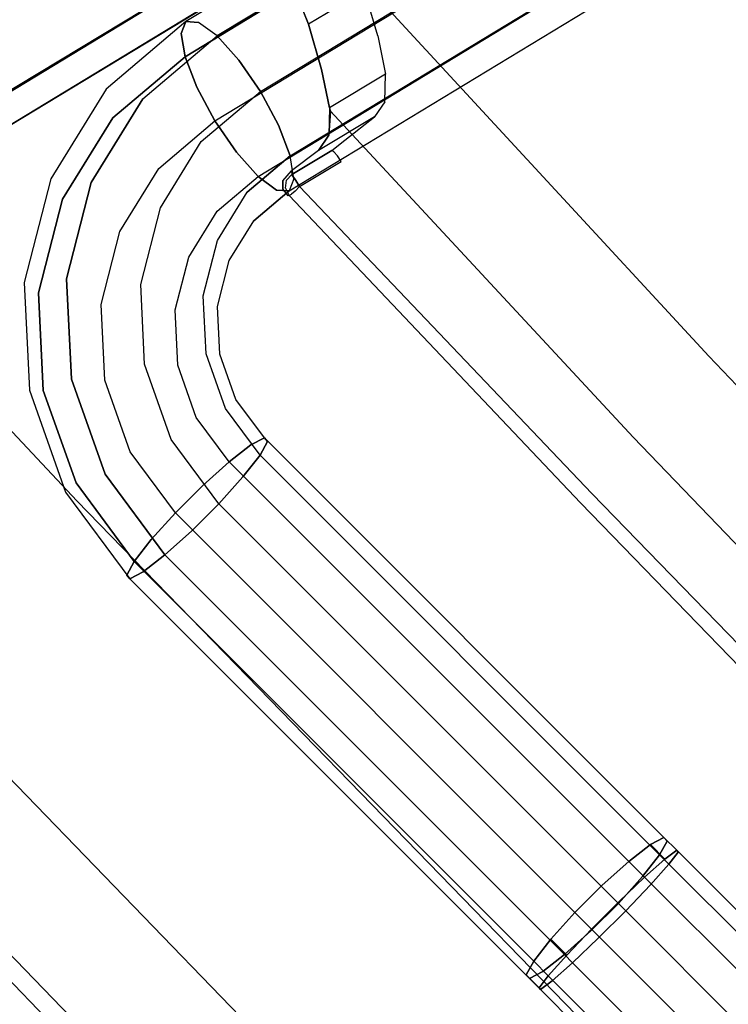
# Model space of a CAD drawing. Extents: x 0 to 320, y 22 to 232.
# Drawn here: x 62 to 64, y 33 to 35 of the extents above; entities that cross this region are included whole.
import ezdxf

# ---------------------------------------------------------------- set-up
doc = ezdxf.new("R2010")
doc.units = 0
doc.header["$LTSCALE"] = 30
doc.header["$MEASUREMENT"] = 0
for name, color, linetype in [('1', 4, 'CONTINUOUS'), ('AFUCH-3-CVPL', 19, 'CONTINUOUS'), ('AFUCH-3-LGPT', 4, 'CONTINUOUS'), ('AFUCH-3-STFB', 5, 'CONTINUOUS'), ('AFUCH-3-STPL', 19, 'CONTINUOUS')]:
    doc.layers.add(name, color=color, linetype=linetype)

# ---------------------------------------------------------------- blocks, each defined once
blk = doc.blocks.new('3DKIJLL7200')
at = {"layer": 'AFUCH-3-CVPL'}
for points, invisible_edges in [([(-6.7844, 4.903, 16.7702), (-6.7844, 4.903, 16.7702), (-6.7435, 3.5151, 16.6377), (-6.6618, 5.5599, 16.7494)], 10), ([(-6.7844, 4.903, 16.7702), (-6.7844, 4.903, 16.7702), (-6.8017, 4.7729, 16.7749), (-6.7435, 3.5151, 16.6377)], 12), ([(-6.7435, 3.5151, 16.6377), (-6.8542, 3.5137, 16.7169), (-6.8216, 4.726, 16.7937), (-6.8017, 4.7729, 16.7749)], 11), ([(-6.7102, 4.6232, 16.7905), (-6.8502, 4.6586, 16.8208), (-6.8017, 4.7729, 16.7749), (-6.6617, 4.7375, 16.7446)], 4), ([(-6.8542, 3.5137, 16.7169), (-6.8542, 3.5137, 16.7169), (-6.8216, 4.726, 16.7937), (-6.8502, 4.6586, 16.8208)], 11), ([(-6.8502, 4.6586, 16.8208), (-6.8542, 3.5137, 16.7169), (-6.9328, 3.5107, 16.8279), (-6.9005, 4.5676, 16.9014)], 7), ([(-6.9005, 4.5676, 16.9014), (-6.7605, 4.5322, 16.8711), (-6.7102, 4.6232, 16.7905), (-6.8502, 4.6586, 16.8208)], 1), ([(-6.9328, 3.5107, 16.8279), (-6.9005, 4.5676, 16.9014), (-6.948, 4.4955, 17.0022), (-6.9875, 3.5069, 16.9528)], 13), ([(-6.808, 4.4602, 16.972), (-6.948, 4.4955, 17.0022), (-6.9005, 4.5676, 16.9014), (-6.7605, 4.5322, 16.8711)], 4), ([(-6.6064, 3.5158, 16.5858), (-6.7435, 3.5151, 16.6377), (-6.7011, 4.5772, 16.6957), (-6.5745, 4.575, 16.6449)], 15), ([(-6.5745, 4.575, 16.6449), (-5.4909, 4.5701, 16.3903), (-5.5104, 3.5247, 16.3169), (-6.6064, 3.5158, 16.5858)], 15), ([(-6.9919, 4.4537, 17.119), (-6.8519, 4.4183, 17.0888), (-6.808, 4.4602, 16.972), (-6.948, 4.4955, 17.0022)], 1), ([(-6.9517, 4.4884, 17.0218), (-6.9517, 4.4884, 17.0218), (-6.9919, 4.4537, 17.119), (-6.9875, 3.5069, 16.9528)], 4), ([(-6.948, 4.4955, 17.0022), (-6.948, 4.4955, 17.0022), (-6.9517, 4.4884, 17.0218), (-6.9875, 3.5069, 16.9528)], 8), ([(-7.1724, 3.4866, 17.5982), (-7.1347, 4.4541, 17.6111), (-7.1057, 4.456, 17.5004), (-7.1299, 3.4921, 17.4135)], 13), ([(-7.1282, 4.4492, 17.7041), (-7.1347, 4.4541, 17.6111), (-7.1057, 4.456, 17.5004), (-7.1111, 4.4503, 17.6988)], 1), ([(-6.9875, 3.5069, 16.9528), (-6.9875, 3.5069, 16.9528), (-7.1299, 3.4921, 17.4135), (-7.1057, 4.456, 17.5004)], 14), ([(-7.1111, 4.4503, 17.6988), (-7.0115, 4.4251, 17.6775), (-6.9749, 4.4208, 17.5318), (-7.1057, 4.456, 17.5004)], 4), ([(-7.032, 4.446, 17.2453), (-7.1057, 4.456, 17.5004), (-6.9749, 4.4208, 17.5318), (-6.892, 4.4107, 17.2151)], 2), ([(-7.032, 4.446, 17.2453), (-7.032, 4.446, 17.2453), (-7.1057, 4.456, 17.5004), (-6.9875, 3.5069, 16.9528)], 12), ([(-7.1472, 4.4418, 17.6674), (-7.1472, 4.4418, 17.6674), (-7.1347, 4.4541, 17.6111), (-7.1724, 3.4866, 17.5982)], 12), ([(-7.1503, 4.4227, 17.6885), (-7.1503, 4.4227, 17.6885), (-7.1472, 4.4418, 17.6674), (-7.1724, 3.4866, 17.5982)], 12), ([(-7.1477, 4.4214, 17.7071), (-7.1503, 4.4227, 17.6885), (-7.1472, 4.4418, 17.6674), (-7.142, 4.4383, 17.7072)], 4), ([(-7.142, 4.4383, 17.7072), (-7.142, 4.4383, 17.7072), (-7.1477, 4.4214, 17.7071), (-7.1403, 4.4347, 17.7132)], 12), ([(-7.1403, 4.4347, 17.7132), (-7.1403, 4.4347, 17.7132), (-7.1477, 4.4214, 17.7071), (-7.141, 4.4288, 17.718)], 15), ([(-7.1472, 4.4418, 17.6674), (-7.142, 4.4383, 17.7072), (-7.1282, 4.4492, 17.7041), (-7.1347, 4.4541, 17.6111)], 5), ([(-7.128, 4.4445, 17.7164), (-7.1403, 4.4347, 17.7132), (-7.142, 4.4383, 17.7072), (-7.1282, 4.4492, 17.7041)], 11), ([(-7.141, 4.4288, 17.718), (-7.1292, 4.4338, 17.7248), (-7.128, 4.4445, 17.7164), (-7.1403, 4.4347, 17.7132)], 15), ([(-7.1144, 4.4345, 17.7248), (-7.1292, 4.4338, 17.7248), (-7.1315, 4.419, 17.727), (-7.1182, 4.4194, 17.7281)], 3), ([(-7.128, 4.4445, 17.7164), (-7.1118, 4.4458, 17.714), (-7.1144, 4.4345, 17.7248), (-7.1292, 4.4338, 17.7248)], 13), ([(-7.1111, 4.4503, 17.6988), (-7.1282, 4.4492, 17.7041), (-7.128, 4.4445, 17.7164), (-7.1118, 4.4458, 17.714)], 6), ([(-7.0104, 4.4082, 17.7026), (-7.1144, 4.4345, 17.7248), (-7.1182, 4.4194, 17.7281), (-7.0135, 4.3932, 17.7058)], 1), ([(-7.1118, 4.4458, 17.714), (-7.0096, 4.4199, 17.6922), (-7.0104, 4.4082, 17.7026), (-7.1144, 4.4345, 17.7248)], 5), ([(-7.0115, 4.4251, 17.6775), (-7.1111, 4.4503, 17.6988), (-7.1118, 4.4458, 17.714), (-7.0096, 4.4199, 17.6922)], 4), ([(-6.892, 4.4107, 17.2151), (-7.032, 4.446, 17.2453), (-6.9919, 4.4537, 17.119), (-6.8519, 4.4183, 17.0888)], 4), ([(-6.9919, 4.4537, 17.119), (-6.9919, 4.4537, 17.119), (-7.032, 4.446, 17.2453), (-6.9875, 3.5069, 16.9528)], 12), ([(-7.1503, 4.4227, 17.6885), (-7.1503, 4.4227, 17.6885), (-7.1724, 3.4866, 17.5982), (-7.1477, 4.4214, 17.7071)], 2), ([(-7.1724, 3.4866, 17.5982), (-7.1477, 4.4214, 17.7071), (-7.1424, 4.4201, 17.7193), (-7.1696, 3.4864, 17.6178)], 12), ([(-7.1424, 4.4201, 17.7193), (-7.1696, 3.4864, 17.6178), (-7.1591, 3.4846, 17.6338), (-7.1315, 4.419, 17.727)], 7), ([(-7.1591, 3.4846, 17.6338), (-7.1315, 4.419, 17.727), (-7.1182, 4.4194, 17.7281), (-7.1402, 3.4838, 17.6376)], 9), ([(-7.141, 4.4288, 17.718), (-7.141, 4.4288, 17.718), (-7.1477, 4.4214, 17.7071), (-7.1424, 4.4201, 17.7193)], 11), ([(-7.1315, 4.419, 17.727), (-7.1424, 4.4201, 17.7193), (-7.141, 4.4288, 17.718), (-7.1292, 4.4338, 17.7248)], 14), ([(-7.1478, 2.3854, 17.3002), (-7.0107, 2.416, 16.862), (-6.9875, 3.5069, 16.9528), (-7.1299, 3.4921, 17.4135)], 13), ([(-6.9328, 3.5107, 16.8279), (-6.9567, 2.4244, 16.7399), (-7.0107, 2.416, 16.862), (-6.9875, 3.5069, 16.9528)], 11), ([(-6.8787, 2.4313, 16.632), (-6.8542, 3.5137, 16.7169), (-6.9328, 3.5107, 16.8279), (-6.9567, 2.4244, 16.7399)], 15), ([(-6.7435, 3.5151, 16.6377), (-6.7688, 2.4355, 16.5564), (-6.8787, 2.4313, 16.632), (-6.8542, 3.5137, 16.7169)], 14), ([(-6.7688, 2.4355, 16.5564), (-6.6279, 2.4384, 16.5037), (-6.6064, 3.5158, 16.5858), (-6.7435, 3.5151, 16.6377)], 15), ([(-7.1299, 3.4921, 17.4135), (-7.1478, 2.3861, 17.3003), (-7.1902, 2.3739, 17.4838), (-7.1724, 3.4866, 17.5982)], 11), ([(-7.1873, 2.3737, 17.5034), (-7.1696, 3.4864, 17.6178), (-7.1724, 3.4866, 17.5982), (-7.1902, 2.3739, 17.4838)], 11), ([(-7.1591, 3.4846, 17.6338), (-7.1766, 2.3719, 17.5193), (-7.1873, 2.3737, 17.5034), (-7.1696, 3.4864, 17.6178)], 15), ([(-7.1576, 2.3714, 17.5228), (-7.1402, 3.4838, 17.6376), (-7.1591, 3.4846, 17.6338), (-7.1766, 2.3719, 17.5193)], 14)]:
    blk.add_3dface(points, dxfattribs=dict(at, invisible_edges=invisible_edges))
at = {"layer": 'AFUCH-3-LGPT'}
for points, invisible_edges in [([(-10.5806, -9.0506, 0.2601), (-10.5806, 8.7226, 0.2601), (-10.5814, 8.7226, 0.1747), (-10.5814, -9.0506, 0.1747)], 4), ([(-10.5814, 8.7226, 0.1747), (-10.5814, -9.0506, 0.1747), (-10.5494, -9.0506, 0.0952), (-10.5494, 8.7226, 0.0952)], 1), ([(-10.5806, 8.7226, 0.2601), (-10.5806, -9.0506, 0.2601), (-10.5471, -9.0506, 0.3387), (-10.5471, 8.7226, 0.3387)], 4), ([(-10.5494, -9.0506, 0.0952), (-10.5494, 8.7226, 0.0952), (-10.4893, 8.7226, 0.0341), (-10.4893, -9.0506, 0.0341)], 4), ([(-10.5471, -9.0506, 0.3387), (-10.5471, 8.7226, 0.3387), (-10.4861, 8.7226, 0.3985), (-10.4861, -9.0506, 0.3985)], 1), ([(-10.4893, 8.7226, 0.0341), (-10.4893, -9.0506, 0.0341), (-10.4107, -9.0506, 0.0008), (-10.4107, 8.7226, 0.0008)], 1), ([(-10.4069, 8.7226, 0.4304), (-10.4069, -9.0506, 0.4304), (-10.4861, -9.0506, 0.3985), (-10.4861, 8.7226, 0.3985)], 1), ([(-10.4107, -9.0506, 0.0008), (-10.4107, 8.7226, 0.0008), (-10.3253, 8.7226, 0.0001), (-10.3253, -9.0506, 0.0001)], 4), ([(-10.3215, -9.0506, 0.4296), (-10.3215, 8.7226, 0.4296), (-10.4069, 8.7226, 0.4304), (-10.4069, -9.0506, 0.4304)], 4), ([(-10.3253, 8.7226, 0.0001), (-10.3253, -9.0506, 0.0001), (-10.2461, -9.0506, 0.0321), (-10.2461, 8.7226, 0.0321)], 1), ([(-10.3215, -9.0506, 0.4296), (-10.3215, 8.7226, 0.4296), (-10.2428, 8.7226, 0.3962), (-10.2428, -9.0506, 0.3962)], 4), ([(-10.2461, -9.0506, 0.0321), (-10.2461, 8.7226, 0.0321), (-10.1852, 8.7226, 0.092), (-10.1852, -9.0506, 0.092)], 4), ([(-10.183, -9.0506, 0.3352), (-10.2428, -9.0506, 0.3962), (-10.2428, 8.7226, 0.3962), (-10.183, 8.7226, 0.3352)], 2), ([(-10.1852, 8.7226, 0.092), (-10.1852, -9.0506, 0.092), (-10.1518, -9.0506, 0.1706), (-10.1518, 8.7226, 0.1706)], 1), ([(-10.151, 8.7226, 0.256), (-10.151, -9.0506, 0.256), (-10.183, -9.0506, 0.3352), (-10.183, 8.7226, 0.3352)], 1), ([(-10.1518, -9.0506, 0.1706), (-10.1518, 8.7226, 0.1706), (-10.151, 8.7226, 0.256), (-10.151, -9.0506, 0.256)], 4), ([(-6.0952, 5.0627, 16.7949), (-7.8301, 5.4874, 17.3002), (-7.8602, 5.4453, 17.2322), (-6.1253, 5.0206, 16.7269)], 1), ([(-7.8039, 5.4988, 17.3806), (-6.069, 5.0741, 16.8753), (-6.0952, 5.0627, 16.7949), (-7.8301, 5.4874, 17.3002)], 4), ([(-6.0506, 5.0532, 16.9561), (-7.7855, 5.4778, 17.4614), (-7.8039, 5.4988, 17.3806), (-6.069, 5.0741, 16.8753)], 1), ([(-7.7777, 5.4277, 17.5301), (-6.0429, 5.003, 17.0248), (-6.0506, 5.0532, 16.9561), (-7.7855, 5.4778, 17.4614)], 4), ([(-7.8602, 5.4453, 17.2322), (-6.1253, 5.0206, 16.7269), (-6.1547, 4.9543, 16.6817), (-7.8896, 5.379, 17.187)], 4), ([(-6.0469, 4.9314, 17.071), (-7.7818, 5.356, 17.5763), (-7.7777, 5.4277, 17.5301), (-6.0429, 5.003, 17.0248)], 1), ([(-6.1547, 4.9543, 16.6817), (-7.8896, 5.379, 17.187), (-7.9138, 5.2985, 17.1716), (-6.1789, 4.8739, 16.6663)], 1), ([(-7.7972, 5.2734, 17.5931), (-6.0623, 4.8487, 17.0878), (-6.0469, 4.9314, 17.071), (-7.7818, 5.356, 17.5763)], 4), ([(-7.9138, 5.2985, 17.1716), (-6.1789, 4.8739, 16.6663), (-6.1942, 4.7915, 16.683), (-7.9291, 5.2162, 17.1883)], 4), ([(-6.0866, 4.768, 17.0722), (-7.8214, 5.1926, 17.5775), (-7.7972, 5.2734, 17.5931), (-6.0623, 4.8487, 17.0878)], 1), ([(-6.1942, 4.7915, 16.683), (-7.9291, 5.2162, 17.1883), (-7.9332, 5.1444, 17.2344), (-6.1983, 4.7197, 16.7291)], 1), ([(-7.8508, 5.1265, 17.5324), (-6.1159, 4.7018, 17.0271), (-6.0866, 4.768, 17.0722), (-7.8214, 5.1926, 17.5775)], 4), ([(-6.1906, 4.6695, 16.7978), (-7.9255, 5.0942, 17.3031), (-7.9332, 5.1444, 17.2344), (-6.1983, 4.7197, 16.7291)], 1), ([(-6.1159, 4.7018, 17.0271), (-7.8508, 5.1265, 17.5324), (-7.8809, 5.0845, 17.4643), (-6.146, 4.6598, 16.959)], 4), ([(-7.9071, 5.0731, 17.3838), (-6.1723, 4.6485, 16.8785), (-6.1906, 4.6695, 16.7978), (-7.9255, 5.0942, 17.3031)], 4), ([(-7.8809, 5.0845, 17.4643), (-6.146, 4.6598, 16.959), (-6.1723, 4.6485, 16.8785), (-7.9071, 5.0731, 17.3838)], 1), ([(-7.5078, 4.8093, 17.1886), (-7.2873, 4.8612, 17.1375), (-7.2676, 4.8732, 17.2198), (-7.4944, 4.8197, 17.2723)], 11), ([(-7.4695, 4.7992, 17.3514), (-7.2459, 4.852, 17.2996), (-7.2676, 4.8732, 17.2198), (-7.4944, 4.8197, 17.2723)], 11), ([(-7.0375, 4.8541, 17.1575), (-7.2676, 4.8732, 17.2198), (-7.2873, 4.8612, 17.1375), (-7.0637, 4.8427, 17.077)], 6), ([(-7.0375, 4.8541, 17.1575), (-7.2676, 4.8732, 17.2198), (-7.2459, 4.852, 17.2996), (-7.0191, 4.8331, 17.2383)], 6), ([(-7.3022, 4.8179, 17.0654), (-7.5076, 4.7695, 17.113), (-7.5078, 4.8093, 17.1886), (-7.2873, 4.8612, 17.1375)], 14), ([(-7.2256, 4.8008, 17.365), (-7.4369, 4.7509, 17.4139), (-7.4695, 4.7992, 17.3514), (-7.2459, 4.852, 17.2996)], 14), ([(-7.2873, 4.8612, 17.1375), (-7.0637, 4.8427, 17.077), (-7.0938, 4.8006, 17.009), (-7.3022, 4.8179, 17.0654)], 9), ([(-7.2256, 4.8008, 17.365), (-7.0114, 4.7829, 17.307), (-7.0191, 4.8331, 17.2383), (-7.2459, 4.852, 17.2996)], 12), ([(-7.0637, 4.8427, 17.077), (-6.1971, 4.6305, 16.8246), (-6.1709, 4.6419, 16.9051), (-7.0375, 4.8541, 17.1575)], 1), ([(-7.0191, 4.8331, 17.2383), (-6.1525, 4.6209, 16.9859), (-6.1709, 4.6419, 16.9051), (-7.0375, 4.8541, 17.1575)], 1), ([(-6.2272, 4.5885, 16.7566), (-7.0938, 4.8006, 17.009), (-7.0637, 4.8427, 17.077), (-6.1971, 4.6305, 16.8246)], 4), ([(-6.1448, 4.5708, 17.0546), (-7.0114, 4.7829, 17.307), (-7.0191, 4.8331, 17.2383), (-6.1525, 4.6209, 16.9859)], 4), ([(-7.4944, 4.8197, 17.2723), (-7.6973, 4.6994, 17.3102), (-7.705, 4.6924, 17.2254), (-7.5078, 4.8093, 17.1886)], 14), ([(-7.705, 4.6924, 17.2254), (-7.5078, 4.8093, 17.1886), (-7.5076, 4.7695, 17.113), (-7.6914, 4.6606, 17.1473)], 11), ([(-7.4944, 4.8197, 17.2723), (-7.6973, 4.6994, 17.3102), (-7.6695, 4.6807, 17.3888), (-7.4695, 4.7992, 17.3514)], 14), ([(-7.3099, 4.7498, 17.0144), (-7.4939, 4.7065, 17.057), (-7.5076, 4.7695, 17.113), (-7.3022, 4.8179, 17.0654)], 11), ([(-7.3022, 4.8179, 17.0654), (-7.0938, 4.8006, 17.009), (-7.1232, 4.7344, 16.9639), (-7.3099, 4.7498, 17.0144)], 12), ([(-7.4695, 4.7992, 17.3514), (-7.4369, 4.7509, 17.4139), (-7.6258, 4.6389, 17.4491), (-7.6695, 4.6807, 17.3888)], 13), ([(-7.2099, 4.7276, 17.4058), (-7.4015, 4.6822, 17.4501), (-7.4369, 4.7509, 17.4139), (-7.2256, 4.8008, 17.365)], 11), ([(-7.2256, 4.8008, 17.365), (-7.0114, 4.7829, 17.307), (-7.0155, 4.7112, 17.3531), (-7.2099, 4.7276, 17.4058)], 12), ([(-6.2566, 4.5222, 16.7115), (-7.1232, 4.7344, 16.9639), (-7.0938, 4.8006, 17.009), (-6.2272, 4.5885, 16.7566)], 1), ([(-6.1489, 4.4991, 17.1007), (-7.0155, 4.7112, 17.3531), (-7.0114, 4.7829, 17.307), (-6.1448, 4.5708, 17.0546)], 1), ([(-7.6914, 4.6606, 17.1473), (-7.5076, 4.7695, 17.113), (-7.4939, 4.7065, 17.057), (-7.6586, 4.6089, 17.0878)], 14), ([(-7.6258, 4.6389, 17.4491), (-7.4369, 4.7509, 17.4139), (-7.4015, 4.6822, 17.4501), (-7.573, 4.5806, 17.4821)], 14), ([(-7.4688, 4.6297, 17.0292), (-7.3092, 4.6673, 16.9923), (-7.3099, 4.7498, 17.0144), (-7.4939, 4.7065, 17.057)], 14), ([(-7.1232, 4.7344, 16.9639), (-7.3099, 4.7498, 17.0144), (-7.3092, 4.6673, 16.9923), (-7.1474, 4.6539, 16.9484)], 3), ([(-7.3686, 4.6031, 17.4547), (-7.2009, 4.6429, 17.416), (-7.2099, 4.7276, 17.4058), (-7.4015, 4.6822, 17.4501)], 14), ([(-7.0155, 4.7112, 17.3531), (-7.2099, 4.7276, 17.4058), (-7.2009, 4.6429, 17.416), (-7.0308, 4.6286, 17.3699)], 3), ([(-7.1474, 4.6539, 16.9484), (-6.2808, 4.4418, 16.696), (-6.2566, 4.5222, 16.7115), (-7.1232, 4.7344, 16.9639)], 4), ([(-7.8606, 4.5211, 17.2445), (-7.705, 4.6924, 17.2254), (-7.6973, 4.6994, 17.3102), (-7.8574, 4.5232, 17.3299)], 11), ([(-7.8273, 4.5069, 17.4082), (-7.6695, 4.6807, 17.3888), (-7.6973, 4.6994, 17.3102), (-7.8574, 4.5232, 17.3299)], 11), ([(-7.4939, 4.7065, 17.057), (-7.6586, 4.6089, 17.0878), (-7.6116, 4.5451, 17.0558), (-7.4688, 4.6297, 17.0292)], 11), ([(-7.0308, 4.6286, 17.3699), (-6.1642, 4.4164, 17.1175), (-6.1489, 4.4991, 17.1007), (-7.0155, 4.7112, 17.3531)], 4), ([(-7.6914, 4.6606, 17.1473), (-7.8364, 4.501, 17.1651), (-7.8606, 4.5211, 17.2445), (-7.705, 4.6924, 17.2254)], 14), ([(-7.6258, 4.6389, 17.4491), (-7.7749, 4.4748, 17.4675), (-7.8273, 4.5069, 17.4082), (-7.6695, 4.6807, 17.3888)], 14), ([(-7.4015, 4.6822, 17.4501), (-7.573, 4.5806, 17.4821), (-7.5187, 4.5143, 17.4827), (-7.3686, 4.6031, 17.4547)], 11), ([(-7.6586, 4.6089, 17.0878), (-7.7885, 4.4659, 17.1037), (-7.8364, 4.501, 17.1651), (-7.6914, 4.6606, 17.1473)], 11), ([(-7.3003, 4.5829, 17.0024), (-7.4361, 4.5509, 17.0337), (-7.4688, 4.6297, 17.0292), (-7.3092, 4.6673, 16.9923)], 11), ([(-7.3092, 4.6673, 16.9923), (-7.1474, 4.6539, 16.9484), (-7.1627, 4.5715, 16.965), (-7.3003, 4.5829, 17.0024)], 12), ([(-6.2961, 4.3594, 16.7126), (-7.1627, 4.5715, 16.965), (-7.1474, 4.6539, 16.9484), (-6.2808, 4.4418, 16.696)], 1), ([(-7.573, 4.5806, 17.4821), (-7.7082, 4.4317, 17.4988), (-7.7749, 4.4748, 17.4675), (-7.6258, 4.6389, 17.4491)], 11), ([(-7.3686, 4.6031, 17.4547), (-7.2009, 4.6429, 17.416), (-7.2003, 4.5601, 17.3937), (-7.3435, 4.5261, 17.4267)], 14), ([(-7.0551, 4.5478, 17.3543), (-7.2003, 4.5601, 17.3937), (-7.2009, 4.6429, 17.416), (-7.0308, 4.6286, 17.3699)], 3), ([(-7.7242, 4.4211, 17.0697), (-7.6116, 4.5451, 17.0558), (-7.6586, 4.6089, 17.0878), (-7.7885, 4.4659, 17.1037)], 14), ([(-7.6116, 4.5451, 17.0558), (-7.4688, 4.6297, 17.0292), (-7.4361, 4.5509, 17.0337), (-7.5575, 4.479, 17.0564)], 14), ([(-7.0308, 4.6286, 17.3699), (-6.1642, 4.4164, 17.1175), (-6.1885, 4.3357, 17.1019), (-7.0551, 4.5478, 17.3543)], 4), ([(-7.3435, 4.5261, 17.4267), (-7.4715, 4.4503, 17.4506), (-7.5187, 4.5143, 17.4827), (-7.3686, 4.6031, 17.4547)], 11), ([(-7.637, 4.3839, 17.4973), (-7.5187, 4.5143, 17.4827), (-7.573, 4.5806, 17.4821), (-7.7082, 4.4317, 17.4988)], 14), ([(-7.4007, 4.4821, 17.0699), (-7.2846, 4.5096, 17.0432), (-7.3003, 4.5829, 17.0024), (-7.4361, 4.5509, 17.0337)], 14), ([(-7.1627, 4.5715, 16.965), (-7.3003, 4.5829, 17.0024), (-7.2846, 4.5096, 17.0432), (-7.1668, 4.4998, 17.0111)], 3), ([(-7.1668, 4.4998, 17.0111), (-6.3003, 4.2876, 16.7587), (-6.2961, 4.3594, 16.7126), (-7.1627, 4.5715, 16.965)], 4), ([(-7.5575, 4.479, 17.0564), (-7.6532, 4.3735, 17.0681), (-7.7242, 4.4211, 17.0697), (-7.6116, 4.5451, 17.0558)], 11), ([(-7.4361, 4.5509, 17.0337), (-7.5575, 4.479, 17.0564), (-7.5046, 4.4206, 17.0893), (-7.4007, 4.4821, 17.0699)], 11), ([(-7.2003, 4.5601, 17.3937), (-7.3435, 4.5261, 17.4267), (-7.3298, 4.4632, 17.3707), (-7.208, 4.4922, 17.3427)], 11), ([(-7.208, 4.4922, 17.3427), (-7.0845, 4.4817, 17.3091), (-7.0551, 4.5478, 17.3543), (-7.2003, 4.5601, 17.3937)], 12), ([(-6.1885, 4.3357, 17.1019), (-7.0551, 4.5478, 17.3543), (-7.0845, 4.4817, 17.3091), (-6.2179, 4.2696, 17.0567)], 1), ([(-7.8574, 4.5232, 17.3299), (-7.9602, 4.3075, 17.3297), (-7.9605, 4.3115, 17.2444), (-7.8606, 4.5211, 17.2445)], 14), ([(-7.8574, 4.5232, 17.3299), (-7.9602, 4.3075, 17.3297), (-7.9286, 4.2943, 17.408), (-7.8273, 4.5069, 17.4082)], 14), ([(-7.4388, 4.3987, 17.3911), (-7.3298, 4.4632, 17.3707), (-7.3435, 4.5261, 17.4267), (-7.4715, 4.4503, 17.4506)], 14), ([(-7.9605, 4.3115, 17.2444), (-7.8606, 4.5211, 17.2445), (-7.8364, 4.501, 17.1651), (-7.9295, 4.3056, 17.165)], 11), ([(-7.7885, 4.4659, 17.1037), (-7.872, 4.2909, 17.1036), (-7.9295, 4.3056, 17.165), (-7.8364, 4.501, 17.1651)], 11), ([(-7.9286, 4.2943, 17.408), (-7.8273, 4.5069, 17.4082), (-7.7749, 4.4748, 17.4675), (-7.8706, 4.2739, 17.4673)], 11), ([(-7.637, 4.3839, 17.4973), (-7.5187, 4.5143, 17.4827), (-7.4715, 4.4503, 17.4506), (-7.5725, 4.339, 17.463)], 14), ([(-7.2643, 4.4583, 17.1084), (-7.3681, 4.4338, 17.1323), (-7.4007, 4.4821, 17.0699), (-7.2846, 4.5096, 17.0432)], 11), ([(-7.2846, 4.5096, 17.0432), (-7.1668, 4.4998, 17.0111), (-7.1591, 4.4495, 17.0798), (-7.2643, 4.4583, 17.1084)], 12), ([(-6.2926, 4.2374, 16.8274), (-7.1591, 4.4495, 17.0798), (-7.1668, 4.4998, 17.0111), (-6.3003, 4.2876, 16.7587)], 1), ([(-7.5865, 4.3304, 17.0994), (-7.5046, 4.4206, 17.0893), (-7.5575, 4.479, 17.0564), (-7.6532, 4.3735, 17.0681)], 14), ([(-7.3681, 4.4338, 17.1323), (-7.4609, 4.3788, 17.1496), (-7.5046, 4.4206, 17.0893), (-7.4007, 4.4821, 17.0699)], 11), ([(-7.2229, 4.4489, 17.2705), (-7.3297, 4.4235, 17.2951), (-7.3298, 4.4632, 17.3707), (-7.208, 4.4922, 17.3427)], 11), ([(-7.0845, 4.4817, 17.3091), (-7.208, 4.4922, 17.3427), (-7.2229, 4.4489, 17.2705), (-7.1146, 4.4397, 17.241)], 6), ([(-7.0845, 4.4817, 17.3091), (-6.2179, 4.2696, 17.0567), (-6.248, 4.2276, 16.9886), (-7.1146, 4.4397, 17.241)], 4), ([(-7.7966, 4.2694, 17.0696), (-7.7242, 4.4211, 17.0697), (-7.7885, 4.4659, 17.1037), (-7.872, 4.2909, 17.1036)], 14), ([(-7.8706, 4.2739, 17.4673), (-7.7749, 4.4748, 17.4675), (-7.7082, 4.4317, 17.4988), (-7.7951, 4.2495, 17.4986)], 14), ([(-7.4388, 4.3987, 17.3911), (-7.3298, 4.4632, 17.3707), (-7.3297, 4.4235, 17.2951), (-7.4253, 4.3669, 17.3129)], 14), ([(-7.3431, 4.4132, 17.2114), (-7.2427, 4.437, 17.1883), (-7.2643, 4.4583, 17.1084), (-7.3681, 4.4338, 17.1323)], 14), ([(-7.1591, 4.4495, 17.0798), (-7.2643, 4.4583, 17.1084), (-7.2427, 4.437, 17.1883), (-7.1408, 4.4284, 17.1605)], 3), ([(-7.4715, 4.4503, 17.4506), (-7.5725, 4.339, 17.463), (-7.5247, 4.304, 17.4016), (-7.4388, 4.3987, 17.3911)], 11), ([(-7.3431, 4.4132, 17.2114), (-7.2427, 4.437, 17.1883), (-7.2229, 4.4489, 17.2705), (-7.3297, 4.4235, 17.2951)], 14), ([(-7.2229, 4.4489, 17.2705), (-7.1146, 4.4397, 17.241), (-7.1408, 4.4284, 17.1605), (-7.2427, 4.437, 17.1883)], 9), ([(-7.1408, 4.4284, 17.1605), (-6.2742, 4.2163, 16.9081), (-6.2926, 4.2374, 16.8274), (-7.1591, 4.4495, 17.0798)], 4), ([(-6.248, 4.2276, 16.9886), (-7.1146, 4.4397, 17.241), (-7.1408, 4.4284, 17.1605), (-6.2742, 4.2163, 16.9081)], 1), ([(-7.6532, 4.3735, 17.0681), (-7.7149, 4.2446, 17.0681), (-7.7966, 4.2694, 17.0696), (-7.7242, 4.4211, 17.0697)], 11), ([(-7.7082, 4.4317, 17.4988), (-7.7951, 4.2495, 17.4986), (-7.7131, 4.2245, 17.4972), (-7.637, 4.3839, 17.4973)], 11), ([(-7.5865, 4.3304, 17.0994), (-7.5046, 4.4206, 17.0893), (-7.4609, 4.3788, 17.1496), (-7.534, 4.2982, 17.1586)], 14), ([(-7.433, 4.36, 17.2281), (-7.3431, 4.4132, 17.2114), (-7.3681, 4.4338, 17.1323), (-7.4609, 4.3788, 17.1496)], 14), ([(-7.3297, 4.4235, 17.2951), (-7.4253, 4.3669, 17.3129), (-7.433, 4.36, 17.2281), (-7.3431, 4.4132, 17.2114)], 11), ([(-7.5247, 4.304, 17.4016), (-7.4388, 4.3987, 17.3911), (-7.4253, 4.3669, 17.3129), (-7.5006, 4.2839, 17.3222)], 14), ([(-7.6393, 4.2201, 17.0993), (-7.5865, 4.3304, 17.0994), (-7.6532, 4.3735, 17.0681), (-7.7149, 4.2446, 17.0681)], 14), ([(-7.7131, 4.2245, 17.4972), (-7.637, 4.3839, 17.4973), (-7.5725, 4.339, 17.463), (-7.6375, 4.203, 17.463)], 14), ([(-7.4609, 4.3788, 17.1496), (-7.534, 4.2982, 17.1586), (-7.5039, 4.2819, 17.2368), (-7.433, 4.36, 17.2281)], 11), ([(-7.4253, 4.3669, 17.3129), (-7.5006, 4.2839, 17.3222), (-7.5039, 4.2819, 17.2368), (-7.433, 4.36, 17.2281)], 11), ([(-7.534, 4.2982, 17.1586), (-7.5812, 4.1996, 17.1586), (-7.6393, 4.2201, 17.0993), (-7.5865, 4.3304, 17.0994)], 11), ([(-7.5725, 4.339, 17.463), (-7.6375, 4.203, 17.463), (-7.5801, 4.1883, 17.4016), (-7.5247, 4.304, 17.4016)], 11), ([(-7.9944, 4.0824, 17.2246), (-7.9605, 4.3115, 17.2444), (-7.9602, 4.3075, 17.3297), (-7.9951, 4.0718, 17.3094)], 3), ([(-7.9631, 4.062, 17.3879), (-7.9286, 4.2943, 17.408), (-7.9602, 4.3075, 17.3297), (-7.9951, 4.0718, 17.3094)], 3), ([(-7.9295, 4.3056, 17.165), (-7.9611, 4.0922, 17.1465), (-7.9944, 4.0824, 17.2246), (-7.9605, 4.3115, 17.2444)], 12), ([(-7.9611, 4.0922, 17.1465), (-7.9295, 4.3056, 17.165), (-7.872, 4.2909, 17.1036), (-7.9003, 4.0996, 17.0871)], 6), ([(-7.5006, 4.2839, 17.3222), (-7.5492, 4.1824, 17.3222), (-7.5801, 4.1883, 17.4016), (-7.5247, 4.304, 17.4016)], 11), ([(-7.8706, 4.2739, 17.4673), (-7.9031, 4.0544, 17.4484), (-7.9631, 4.062, 17.3879), (-7.9286, 4.2943, 17.408)], 12), ([(-7.872, 4.2909, 17.1036), (-7.9003, 4.0996, 17.0871), (-7.8211, 4.1036, 17.0552), (-7.7966, 4.2694, 17.0696)], 9), ([(-7.5496, 4.1864, 17.2368), (-7.5039, 4.2819, 17.2368), (-7.534, 4.2982, 17.1586), (-7.5812, 4.1996, 17.1586)], 14), ([(-7.5496, 4.1864, 17.2368), (-7.5039, 4.2819, 17.2368), (-7.5006, 4.2839, 17.3222), (-7.5492, 4.1824, 17.3222)], 14), ([(-7.7951, 4.2495, 17.4986), (-7.8246, 4.0503, 17.4814), (-7.9031, 4.0544, 17.4484), (-7.8706, 4.2739, 17.4673)], 9), ([(-7.8211, 4.1036, 17.0552), (-7.7966, 4.2694, 17.0696), (-7.7149, 4.2446, 17.0681), (-7.7357, 4.1035, 17.0559)], 6), ([(-7.7389, 4.0502, 17.4821), (-7.7131, 4.2245, 17.4972), (-7.7951, 4.2495, 17.4986), (-7.8246, 4.0503, 17.4814)], 6), ([(-7.7149, 4.2446, 17.0681), (-7.7357, 4.1035, 17.0559), (-7.657, 4.0994, 17.0889), (-7.6393, 4.2201, 17.0993)], 9), ([(-7.7389, 4.0502, 17.4821), (-7.7131, 4.2245, 17.4972), (-7.6375, 4.203, 17.463), (-7.6594, 4.0542, 17.4501)], 6), ([(-7.657, 4.0994, 17.0889), (-7.6393, 4.2201, 17.0993), (-7.5812, 4.1996, 17.1586), (-7.597, 4.0918, 17.1492)], 6), ([(-7.5987, 4.0616, 17.3906), (-7.5801, 4.1883, 17.4016), (-7.6375, 4.203, 17.463), (-7.6594, 4.0542, 17.4501)], 6), ([(-7.5812, 4.1996, 17.1586), (-7.597, 4.0918, 17.1492), (-7.5649, 4.082, 17.2278), (-7.5496, 4.1864, 17.2368)], 9), ([(-7.5987, 4.0616, 17.3906), (-7.5801, 4.1883, 17.4016), (-7.5492, 4.1824, 17.3222), (-7.5655, 4.0714, 17.3125)], 6), ([(-7.5492, 4.1824, 17.3222), (-7.5655, 4.0714, 17.3125), (-7.5649, 4.082, 17.2278), (-7.5496, 4.1864, 17.2368)], 9), ([(-7.9611, 4.0922, 17.1465), (-7.9611, 2.8442, 16.9906), (-7.9944, 2.8345, 17.0686), (-7.9944, 4.0824, 17.2246)], 4), ([(-7.9003, 4.0996, 17.0871), (-7.9003, 2.8517, 16.9311), (-7.9611, 2.8442, 16.9906), (-7.9611, 4.0922, 17.1465)], 1), ([(-7.8211, 2.8557, 16.8992), (-7.8211, 4.1036, 17.0552), (-7.9003, 4.0996, 17.0871), (-7.9003, 2.8517, 16.9311)], 4), ([(-7.8211, 2.8557, 16.8992), (-7.7357, 2.8556, 16.8999), (-7.7357, 4.1035, 17.0559), (-7.8211, 4.1036, 17.0552)], 2), ([(-7.657, 2.8515, 16.9329), (-7.657, 4.0994, 17.0889), (-7.7357, 4.1035, 17.0559), (-7.7357, 2.8556, 16.8999)], 4), ([(-7.597, 4.0918, 17.1492), (-7.597, 2.8439, 16.9932), (-7.657, 2.8515, 16.9329), (-7.657, 4.0994, 17.0889)], 1), ([(-7.5649, 2.8341, 17.0718), (-7.5649, 4.082, 17.2278), (-7.597, 4.0918, 17.1492), (-7.597, 2.8439, 16.9932)], 4), ([(-7.9944, 2.8345, 17.0686), (-7.9944, 4.0824, 17.2246), (-7.9951, 4.0718, 17.3094), (-7.9951, 2.8239, 17.1534)], 1), ([(-7.9631, 2.8141, 17.2319), (-7.9631, 4.062, 17.3879), (-7.9951, 4.0718, 17.3094), (-7.9951, 2.8239, 17.1534)], 1), ([(-7.5987, 2.8137, 17.2346), (-7.5987, 4.0616, 17.3906), (-7.5655, 4.0714, 17.3125), (-7.5655, 2.8235, 17.1565)], 4), ([(-7.5655, 4.0714, 17.3125), (-7.5655, 2.8235, 17.1565), (-7.5649, 2.8341, 17.0718), (-7.5649, 4.082, 17.2278)], 1), ([(-7.9031, 4.0544, 17.4484), (-7.9031, 2.8065, 17.2924), (-7.9631, 2.8141, 17.2319), (-7.9631, 4.062, 17.3879)], 4), ([(-7.9031, 2.8065, 17.2924), (-7.9031, 4.0544, 17.4484), (-7.8246, 4.0503, 17.4814), (-7.8246, 2.8024, 17.3254)], 5), ([(-7.7389, 2.8023, 17.3261), (-7.7389, 4.0502, 17.4821), (-7.8246, 4.0503, 17.4814), (-7.8246, 2.8024, 17.3254)], 4), ([(-7.7389, 2.8023, 17.3261), (-7.7389, 4.0502, 17.4821), (-7.6594, 4.0542, 17.4501), (-7.6594, 2.8063, 17.2941)], 4), ([(-7.6594, 4.0542, 17.4501), (-7.6594, 2.8063, 17.2941), (-7.5987, 2.8137, 17.2346), (-7.5987, 4.0616, 17.3906)], 1), ([(-7.8211, 2.8041, 16.8945), (-7.8211, 2.8557, 16.8992), (-7.7357, 2.8556, 16.8999), (-7.7357, 2.8041, 16.8952)], 4), ([(-7.7357, 2.8556, 16.8999), (-7.7357, 2.8041, 16.8952), (-7.657, 2.8022, 16.9284), (-7.657, 2.8515, 16.9329)], 1), ([(-7.5655, 2.8235, 17.1565), (-7.5655, 2.7891, 17.1534), (-7.5649, 2.794, 17.0681), (-7.5649, 2.8341, 17.0718)], 1), ([(-7.9631, 2.7847, 17.2292), (-7.9631, 2.8141, 17.2319), (-7.9951, 2.8239, 17.1534), (-7.9951, 2.7893, 17.1502)], 1), ([(-7.9031, 2.8065, 17.2924), (-7.9031, 2.7811, 17.29), (-7.9631, 2.7847, 17.2292), (-7.9631, 2.8141, 17.2319)], 4), ([(-7.9031, 2.8065, 17.2924), (-7.9031, 2.7811, 17.29), (-7.8246, 2.7792, 17.3233), (-7.8246, 2.8024, 17.3254)], 4), ([(-7.8211, -1.658, 16.635), (-7.8211, 2.8041, 16.8945), (-7.9003, 2.8023, 16.9266), (-7.9003, -1.6599, 16.667)], 4), ([(-7.7357, 2.8041, 16.8952), (-7.7357, -1.6581, 16.6356), (-7.8211, -1.658, 16.635), (-7.8211, 2.8041, 16.8945)], 1), ([(-7.7389, 2.7791, 17.324), (-7.7389, 2.8023, 17.3261), (-7.6594, 2.8063, 17.2941), (-7.6594, 2.781, 17.2918)], 4), ([(-7.657, -1.66, 16.6688), (-7.657, 2.8022, 16.9284), (-7.7357, 2.8041, 16.8952), (-7.7357, -1.6581, 16.6356)], 4), ([(-7.6594, 2.8063, 17.2941), (-7.6594, 2.781, 17.2918), (-7.5987, 2.7845, 17.232), (-7.5987, 2.8137, 17.2346)], 1), ([(-7.5987, 2.7845, 17.232), (-7.5987, 2.8137, 17.2346), (-7.5655, 2.8235, 17.1565), (-7.5655, 2.7891, 17.1534)], 4), ([(-7.9944, -1.6679, 16.8054), (-7.9944, 2.7942, 17.0649), (-7.9951, 2.7893, 17.1502), (-7.9951, -1.6729, 16.8906)], 1), ([(-7.9951, 2.7893, 17.1502), (-7.9951, -1.6729, 16.8906), (-7.9631, -1.6775, 16.9697), (-7.9631, 2.7847, 17.2292)], 4), ([(-7.9611, 2.7988, 16.9864), (-7.9611, -1.6634, 16.7268), (-7.9944, -1.6679, 16.8054), (-7.9944, 2.7942, 17.0649)], 4), ([(-7.9631, -1.6775, 16.9697), (-7.9631, 2.7847, 17.2292), (-7.9031, 2.7811, 17.29), (-7.9031, -1.681, 17.0305)], 1), ([(-7.9003, 2.8023, 16.9266), (-7.9003, -1.6599, 16.667), (-7.9611, -1.6634, 16.7268), (-7.9611, 2.7988, 16.9864)], 1), ([(-7.8246, 2.7792, 17.3233), (-7.8246, 2.8024, 17.3254), (-7.7389, 2.8023, 17.3261), (-7.7389, 2.7791, 17.324)], 1), ([(-7.6594, 2.781, 17.2918), (-7.6594, -1.6811, 17.0322), (-7.5987, -1.6776, 16.9724), (-7.5987, 2.7845, 17.232)], 1), ([(-7.597, 2.7986, 16.9891), (-7.597, -1.6635, 16.7295), (-7.657, -1.66, 16.6688), (-7.657, 2.8022, 16.9284)], 1), ([(-7.5987, -1.6776, 16.9724), (-7.5987, 2.7845, 17.232), (-7.5655, 2.7891, 17.1534), (-7.5655, -1.6731, 16.8938)], 4), ([(-7.5649, -1.6681, 16.8085), (-7.5649, 2.794, 17.0681), (-7.597, 2.7986, 16.9891), (-7.597, -1.6635, 16.7295)], 4), ([(-7.5649, -1.6681, 16.8085), (-7.5655, -1.6731, 16.8938), (-7.5655, 2.7891, 17.1534), (-7.5649, 2.794, 17.0681)], 2), ([(-7.8246, 2.7792, 17.3233), (-7.8246, -1.683, 17.0638), (-7.9031, -1.681, 17.0305), (-7.9031, 2.7811, 17.29)], 1), ([(-7.7389, -1.683, 17.0645), (-7.7389, 2.7791, 17.324), (-7.8246, 2.7792, 17.3233), (-7.8246, -1.683, 17.0638)], 4), ([(-7.7389, -1.683, 17.0645), (-7.7389, 2.7791, 17.324), (-7.6594, 2.781, 17.2918), (-7.6594, -1.6811, 17.0322)], 4)]:
    blk.add_3dface(points, dxfattribs=dict(at, invisible_edges=invisible_edges))
for points in [[(-7.9611, 2.7988, 16.9864), (-7.9611, 2.8442, 16.9906), (-7.9003, 2.8517, 16.9311), (-7.9003, 2.8023, 16.9266)], [(-7.9003, 2.8517, 16.9311), (-7.9003, 2.8023, 16.9266), (-7.8211, 2.8041, 16.8945), (-7.8211, 2.8557, 16.8992)], [(-7.657, 2.8022, 16.9284), (-7.657, 2.8515, 16.9329), (-7.597, 2.8439, 16.9932), (-7.597, 2.7986, 16.9891)], [(-7.9951, 2.8239, 17.1534), (-7.9951, 2.7893, 17.1502), (-7.9944, 2.7942, 17.0649), (-7.9944, 2.8345, 17.0686)], [(-7.9944, 2.7942, 17.0649), (-7.9944, 2.8345, 17.0686), (-7.9611, 2.8442, 16.9906), (-7.9611, 2.7988, 16.9864)], [(-7.597, 2.8439, 16.9932), (-7.597, 2.7986, 16.9891), (-7.5649, 2.794, 17.0681), (-7.5649, 2.8341, 17.0718)]]:
    blk.add_3dface(points, dxfattribs=at)
at = {"layer": 'AFUCH-3-STFB'}
for points, invisible_edges in [([(-7.9561, 4.2762, 18.7512), (-8.1337, 4.291, 18.7588), (-8.0763, 6.1277, 18.8641), (-7.9001, 6.1234, 18.8599)], 7), ([(-7.9561, 4.2762, 18.7512), (-7.9561, 4.2762, 18.7512), (-5.4208, 5.0907, 18.6002), (-7.9001, 6.1234, 18.8599)], 6), ([(-5.4208, 5.0907, 18.6002), (-5.4208, 5.0907, 18.6002), (-7.9561, 4.2762, 18.7512), (-5.4348, 4.1018, 18.511)], 15), ([(-8.7573, 4.3204, 18.4308), (-8.7982, 4.3197, 18.2909), (-8.8285, 2.5008, 18.1532), (-8.7877, 2.5035, 18.2933)], 5), ([(-8.7537, 2.5055, 18.397), (-8.7877, 2.5035, 18.2933), (-8.7573, 4.3204, 18.4308), (-8.7233, 4.321, 18.5342)], 13), ([(-8.7233, 4.321, 18.5342), (-8.671, 4.3216, 18.6293), (-8.7012, 2.5074, 18.4922), (-8.7537, 2.5055, 18.397)], 15), ([(-8.7012, 2.5074, 18.4922), (-8.6207, 2.5072, 18.5643), (-8.591, 4.3211, 18.7018), (-8.671, 4.3216, 18.6293)], 15), ([(-8.4884, 4.3166, 18.7363), (-8.591, 4.3211, 18.7018), (-8.6207, 2.5072, 18.5643), (-8.5176, 2.4997, 18.5969)], 7), ([(-8.5176, 2.4997, 18.5969), (-8.339, 2.4797, 18.6109), (-8.3115, 4.3047, 18.7552), (-8.4884, 4.3166, 18.7363)], 7), ([(-8.1337, 4.291, 18.7588), (-8.3115, 4.3047, 18.7552), (-8.339, 2.4797, 18.6109), (-8.1602, 2.4567, 18.609)], 15), ([(-8.1602, 2.4567, 18.609), (-7.982, 2.4317, 18.5953), (-7.9561, 4.2762, 18.7512), (-8.1337, 4.291, 18.7588)], 13), ([(-7.982, 2.4317, 18.5953), (-7.982, 2.4317, 18.5953), (-5.4348, 4.1018, 18.511), (-7.9561, 4.2762, 18.7512)], 6), ([(-7.982, 2.4317, 18.5953), (-7.982, 2.4317, 18.5953), (-5.4474, 2.1476, 18.2866), (-5.4348, 4.1018, 18.511)], 14), ([(-6.8812, 0.4309, 18.2995), (-6.8812, 0.4309, 18.2995), (-5.4474, 2.1476, 18.2866), (-7.982, 2.4317, 18.5953)], 15)]:
    blk.add_3dface(points, dxfattribs=dict(at, invisible_edges=invisible_edges))
at = {"layer": 'AFUCH-3-STPL'}
for points, invisible_edges in [([(-8.7883, 4.2, 18.0208), (-8.1747, 4.1267, 17.9097), (-8.1342, 5.9622, 18.0252), (-8.7286, 6.0139, 18.1344)], 15), ([(-8.1002, 5.9703, 18.3028), (-8.1528, 4.1442, 18.1859), (-8.4153, 4.1626, 18.2289), (-8.3591, 5.9721, 18.3582)], 15), ([(-8.1342, 5.9622, 18.0252), (-8.1342, 5.9622, 18.0252), (-5.5698, 4.1764, 17.4203), (-8.1747, 4.1267, 17.9097)], 15), ([(-8.1002, 5.9703, 18.3028), (-8.1002, 5.9703, 18.3028), (-8.1528, 4.1442, 18.1859), (-5.5321, 4.1767, 17.6948)], 15), ([(-9.0379, 4.2361, 18.1387), (-9.0669, 2.4276, 18.0023), (-9.0476, 2.4241, 18.1026), (-9.0208, 4.2307, 18.2375)], 10), ([(-9.0185, 4.2305, 18.0909), (-9.0475, 2.4221, 17.9545), (-9.0669, 2.4276, 18.0023), (-9.0379, 4.2361, 18.1387)], 11), ([(-9.0476, 2.4241, 18.1026), (-9.0208, 4.2307, 18.2375), (-9.0034, 4.2314, 18.2685), (-9.0297, 2.4245, 18.1332)], 14), ([(-9.0174, 2.4163, 17.9133), (-8.9885, 4.2248, 18.0496), (-9.0185, 4.2305, 18.0909), (-9.0475, 2.4221, 17.9545)], 15), ([(-9.0034, 4.2314, 18.2685), (-9.0297, 2.4245, 18.1332), (-9.0017, 2.4244, 18.1541), (-8.9755, 4.2312, 18.2897)], 15), ([(-8.9399, 4.2195, 18.0334), (-8.9688, 2.4111, 17.897), (-9.0174, 2.4163, 17.9133), (-8.9885, 4.2248, 18.0496)], 14), ([(-9.0017, 2.4244, 18.1541), (-8.9755, 4.2312, 18.2897), (-8.9411, 4.2301, 18.2982), (-8.9673, 2.4237, 18.1623)], 11), ([(-8.9399, 4.2195, 18.0334), (-8.7883, 4.2, 18.0208), (-8.8094, 2.3873, 17.8772), (-8.9688, 2.4111, 17.897)], 7), ([(-8.9411, 4.2301, 18.2982), (-8.9673, 2.4237, 18.1623), (-8.701, 2.3937, 18.14), (-8.676, 4.1916, 18.2824)], 14), ([(-8.2012, 2.2941, 17.746), (-8.8094, 2.3873, 17.8772), (-8.7883, 4.2, 18.0208), (-8.1747, 4.1267, 17.9097)], 15), ([(-8.701, 2.3937, 18.14), (-8.676, 4.1916, 18.2824), (-8.4153, 4.1626, 18.2289), (-8.4392, 2.3533, 18.0855)], 15), ([(-5.5321, 4.1767, 17.6948), (-8.1528, 4.1442, 18.1859), (-8.1772, 2.3202, 18.0312), (-5.5461, 2.2229, 17.4637)], 15), ([(-8.1747, 4.1267, 17.9097), (-8.1747, 4.1267, 17.9097), (-5.5698, 4.1764, 17.4203), (-6.8942, 2.2589, 17.466)], 15), ([(-8.4153, 4.1626, 18.2289), (-8.4392, 2.3533, 18.0855), (-8.1772, 2.3202, 18.0312), (-8.1528, 4.1442, 18.1859)], 15), ([(-8.1747, 4.1267, 17.9097), (-8.1747, 4.1267, 17.9097), (-6.8942, 2.2589, 17.466), (-8.2012, 2.2941, 17.746)], 15), ([(-5.5489, 0.2013, 17.2553), (-5.5461, 2.2229, 17.4637), (-8.1772, 2.3202, 18.0312), (-8.1825, 0.4936, 17.9102)], 15), ([(-5.5872, 2.2237, 17.1861), (-5.5872, 2.2237, 17.1861), (-8.1974, 1.3764, 17.6815), (-8.2012, 2.2941, 17.746)], 15)]:
    blk.add_3dface(points, dxfattribs=dict(at, invisible_edges=invisible_edges))

msp = doc.modelspace()

# ---------------------------------------------------------------- block references
at = {"layer": '1', "rotation": 44.99999999999999}
msp.add_blockref('3DKIJLL7200', (70.7682, 36.2789), dxfattribs=at)

doc.saveas('drawing.dxf')
